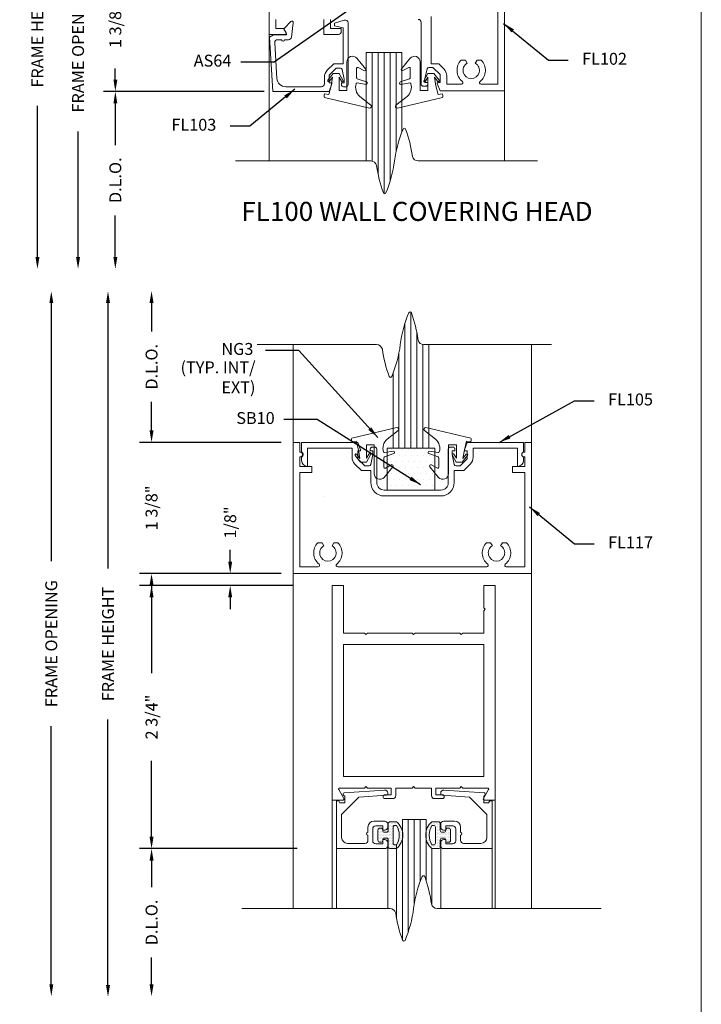
# Model space of a CAD drawing. Units: inches. Extents: x 76 to 208, y 136 to 333.
# Drawn here: x 157 to 164, y 178 to 188 of the extents above; entities that cross this region are included whole.
import ezdxf
from ezdxf.enums import TextEntityAlignment as Align

# ---------------------------------------------------------------- set-up
doc = ezdxf.new("R2010")
doc.units = ezdxf.units.IN
doc.header["$MEASUREMENT"] = 0
doc.layers.add('Anno-Brln', color=132, linetype='Continuous', lineweight=5)
for name, color, linetype in [('Anno-Dims', 230, 'Continuous'), ('Anno-Note', 2, 'Continuous'), ('Objt-Outl-Thck', 5, 'Continuous'), ('Objt-Outl-Thin', 3, 'Continuous'), ('Objt-Outl-Xthn', 1, 'Continuous'), ('Objt-Sect-Htch', 12, 'Continuous'), ('SHAPE', 3, 'Continuous'), ('Title blocks', 7, 'Continuous')]:
    doc.layers.add(name, color=color, linetype=linetype)
doc.styles.add('RomanS', font='romans.shx')
doc.styles.get("Standard").update_dxf_attribs({"font": 'arial.ttf'})
doc.dimstyles.new('Coral AP - Architect', dxfattribs={"dimtxt": 0.0625, "dimasz": 0.0625, "dimexe": 0.0625, "dimexo": 0.0625, "dimgap": 0.0625, "dimtad": 0, "dimdec": 4, "dimzin": 3, "dimdsep": 46, "dimlunit": 4, "dimtxsty": 'RomanS', "dimcen": 0, "dimclrd": 256, "dimclre": 256, "dimclrt": 2, "dimadec": 3, "dimazin": 3, "dimtfac": 1, "dimtdec": 4, "dimtix": 1, "dimtofl": 0, "dimtmove": 1, "dimatfit": 0, "dimfxl": 0.18, "dimfrac": 2, "dimtolj": 1, "dimtzin": 0, "dimlwd": -1, "dimlwe": -1, "dimarcsym": 0})
doc.dimstyles.new('Coral AP - Engineer', dxfattribs={"dimtxt": 0.0625, "dimasz": 0.0625, "dimexe": 0.0625, "dimexo": 0.0625, "dimgap": 0.0625, "dimtad": 0, "dimtih": 1, "dimtoh": 1, "dimdec": 3, "dimzin": 9, "dimdsep": 46, "dimtxsty": 'RomanS', "dimcen": 0, "dimclrd": 256, "dimclre": 256, "dimclrt": 2, "dimadec": 3, "dimazin": 3, "dimtfac": 1, "dimtdec": 3, "dimtix": 1, "dimtofl": 0, "dimtmove": 1, "dimatfit": 0, "dimfxl": 0.18, "dimtolj": 1, "dimtzin": 0, "dimlwd": -1, "dimlwe": -1, "dimarcsym": 0})

# ---------------------------------------------------------------- blocks, each defined once
blk = doc.blocks.new('*D273')
at = {"layer": 'Anno-Dims', "transparency": 16777216}
for p, q in [((157.976, 189.353), (157.215, 189.353)), ((157.34, 189.228), (157.34, 188.705)), ((157.34, 185.657), (157.34, 186.973))]:
    blk.add_line(p, q, dxfattribs=at)
for points in [[(157.319, 189.228), (157.361, 189.228), (157.34, 189.353)], [(157.319, 185.657), (157.361, 185.657), (157.34, 185.532)]]:
    blk.add_solid(points, dxfattribs=at)
at = {"layer": 'Defpoints', "color": 0, "transparency": 16777216}
for p in [(158.101, 189.353), (157.34, 185.532), (157.34, 185.532)]:
    blk.add_point(p, dxfattribs=at)
at = {"layer": 'Anno-Dims', "color": 2, "transparency": 16777216, "insert": (157.34, 187.839), "char_height": 0.125, "attachment_point": 5, "rotation": 90, "style": 'RomanS'}
blk.add_mtext('\\A1;FRAME OPENING', dxfattribs=at)
blk = doc.blocks.new('*D274')
at = {"layer": 'Anno-Dims', "transparency": 16777216}
for p, q in [((157.976, 190.525), (156.789, 190.525)), ((156.914, 190.4), (156.914, 188.826)), ((156.914, 185.657), (156.914, 187.243))]:
    blk.add_line(p, q, dxfattribs=at)
for points in [[(156.893, 190.4), (156.935, 190.4), (156.914, 190.525)], [(156.893, 185.657), (156.935, 185.657), (156.914, 185.532)]]:
    blk.add_solid(points, dxfattribs=at)
at = {"layer": 'Defpoints', "color": 0, "transparency": 16777216}
for p in [(158.101, 190.525), (156.914, 185.532), (156.914, 185.532)]:
    blk.add_point(p, dxfattribs=at)
at = {"layer": 'Anno-Dims', "color": 2, "transparency": 16777216, "insert": (156.914, 188.035), "char_height": 0.125, "attachment_point": 5, "rotation": 90, "style": 'RomanS'}
blk.add_mtext('\\A1;FRAME HEIGHT', dxfattribs=at)
blk = doc.blocks.new('*D275')
at = {"layer": 'Anno-Dims', "transparency": 16777216}
for p, q in [((157.976, 188.775), (157.606, 188.775)), ((157.731, 188.65), (157.731, 188.534)), ((157.731, 187.519), (157.731, 187.635)), ((159.291, 187.394), (157.606, 187.394))]:
    blk.add_line(p, q, dxfattribs=at)
for points in [[(157.711, 188.65), (157.752, 188.65), (157.731, 188.775)], [(157.711, 187.519), (157.752, 187.519), (157.731, 187.394)]]:
    blk.add_solid(points, dxfattribs=at)
at = {"layer": 'Defpoints', "color": 0, "transparency": 16777216}
for p in [(158.101, 188.775), (157.731, 187.394), (159.416, 187.394)]:
    blk.add_point(p, dxfattribs=at)
at = {"layer": 'Anno-Dims', "color": 2, "transparency": 16777216, "insert": (157.731, 188.084), "char_height": 0.125, "attachment_point": 5, "rotation": 90, "style": 'RomanS'}
blk.add_mtext('\\A1;1 3/8"', dxfattribs=at)
blk = doc.blocks.new('*D276')
at = {"layer": 'Anno-Dims', "transparency": 16777216}
for p, q in [((157.731, 187.269), (157.731, 186.832)), ((157.731, 185.657), (157.731, 186.094))]:
    blk.add_line(p, q, dxfattribs=at)
for points in [[(157.711, 187.269), (157.752, 187.269), (157.731, 187.394)], [(157.711, 185.657), (157.752, 185.657), (157.731, 185.532)]]:
    blk.add_solid(points, dxfattribs=at)
at = {"layer": 'Defpoints', "color": 0, "transparency": 16777216}
for p in [(157.731, 187.394), (157.731, 185.532), (157.731, 185.532)]:
    blk.add_point(p, dxfattribs=at)
at = {"layer": 'Anno-Dims', "color": 2, "transparency": 16777216, "insert": (157.731, 186.463), "char_height": 0.125, "attachment_point": 5, "rotation": 90, "style": 'RomanS'}
blk.add_mtext('\\A1;D.L.O.', dxfattribs=at)
blk = doc.blocks.new('*D306')
at = {"layer": 'Anno-Dims', "transparency": 16777216}
for p, q in [((157.059, 185.175), (157.059, 182.47)), ((157.059, 178.032), (157.059, 180.738))]:
    blk.add_line(p, q, dxfattribs=at)
for points in [[(157.039, 185.175), (157.08, 185.175), (157.059, 185.3)], [(157.039, 178.032), (157.08, 178.032), (157.059, 177.907)]]:
    blk.add_solid(points, dxfattribs=at)
at = {"layer": 'Defpoints', "color": 0, "transparency": 16777216}
for p in [(157.059, 185.3), (157.059, 177.907), (157.059, 177.907)]:
    blk.add_point(p, dxfattribs=at)
at = {"layer": 'Anno-Dims', "color": 2, "transparency": 16777216, "insert": (157.059, 181.604), "char_height": 0.125, "attachment_point": 5, "rotation": 90, "style": 'RomanS'}
blk.add_mtext('\\A1;FRAME OPENING', dxfattribs=at)
blk = doc.blocks.new('*D307')
at = {"layer": 'Anno-Dims', "transparency": 16777216}
for p, q in [((157.654, 185.175), (157.654, 182.391)), ((157.654, 178.024), (157.654, 180.808))]:
    blk.add_line(p, q, dxfattribs=at)
for points in [[(157.633, 185.175), (157.675, 185.175), (157.654, 185.3)], [(157.633, 178.024), (157.675, 178.024), (157.654, 177.899)]]:
    blk.add_solid(points, dxfattribs=at)
at = {"layer": 'Defpoints', "color": 0, "transparency": 16777216}
for p in [(157.654, 185.3), (157.654, 177.899), (157.654, 177.899)]:
    blk.add_point(p, dxfattribs=at)
at = {"layer": 'Anno-Dims', "color": 2, "transparency": 16777216, "insert": (157.654, 181.6), "char_height": 0.125, "attachment_point": 5, "rotation": 90, "style": 'RomanS'}
blk.add_mtext('\\A1;FRAME HEIGHT', dxfattribs=at)
blk = doc.blocks.new('*D308')
at = {"layer": 'Anno-Dims', "transparency": 16777216}
for p, q in [((158.111, 183.839), (158.111, 183.964)), ((159.47, 183.714), (157.986, 183.714)), ((159.47, 182.339), (157.986, 182.339)), ((158.111, 182.214), (158.111, 182.089))]:
    blk.add_line(p, q, dxfattribs=at)
for points in [[(158.09, 183.839), (158.132, 183.839), (158.111, 183.714)], [(158.09, 182.214), (158.132, 182.214), (158.111, 182.339)]]:
    blk.add_solid(points, dxfattribs=at)
at = {"layer": 'Defpoints', "color": 0, "transparency": 16777216}
for p in [(159.595, 183.714), (158.111, 182.339), (159.595, 182.339)]:
    blk.add_point(p, dxfattribs=at)
at = {"layer": 'Anno-Dims', "color": 2, "transparency": 16777216, "insert": (158.111, 183.027), "char_height": 0.125, "attachment_point": 5, "rotation": 90, "style": 'RomanS'}
blk.add_mtext('\\A1;1 3/8"', dxfattribs=at)
blk = doc.blocks.new('*D309')
at = {"layer": 'Anno-Dims', "transparency": 16777216}
for p, q in [((158.111, 185.175), (158.111, 184.876)), ((158.111, 183.839), (158.111, 184.138))]:
    blk.add_line(p, q, dxfattribs=at)
for points in [[(158.09, 185.175), (158.132, 185.175), (158.111, 185.3)], [(158.09, 183.839), (158.132, 183.839), (158.111, 183.714)]]:
    blk.add_solid(points, dxfattribs=at)
at = {"layer": 'Defpoints', "color": 0, "transparency": 16777216}
for p in [(158.111, 185.3), (158.111, 183.714), (158.111, 183.714)]:
    blk.add_point(p, dxfattribs=at)
at = {"layer": 'Anno-Dims', "color": 2, "transparency": 16777216, "insert": (158.111, 184.507), "char_height": 0.125, "attachment_point": 5, "rotation": 90, "style": 'RomanS'}
blk.add_mtext('\\A1;D.L.O.', dxfattribs=at)
blk = doc.blocks.new('*D310')
at = {"layer": 'Anno-Dims', "transparency": 16777216}
for p, q in [((159.595, 182.214), (157.986, 182.214)), ((158.111, 182.089), (158.111, 181.293)), ((158.111, 179.579), (158.111, 180.376)), ((159.64, 179.454), (157.986, 179.454))]:
    blk.add_line(p, q, dxfattribs=at)
for points in [[(158.09, 182.089), (158.132, 182.089), (158.111, 182.214)], [(158.09, 179.579), (158.132, 179.579), (158.111, 179.454)]]:
    blk.add_solid(points, dxfattribs=at)
at = {"layer": 'Defpoints', "color": 0, "transparency": 16777216}
for p in [(158.111, 182.214), (159.72, 182.214), (159.765, 179.454)]:
    blk.add_point(p, dxfattribs=at)
at = {"layer": 'Anno-Dims', "color": 2, "transparency": 16777216, "insert": (158.111, 180.834), "char_height": 0.125, "attachment_point": 5, "rotation": 90, "style": 'RomanS'}
blk.add_mtext('\\A1;2 3/4"', dxfattribs=at)
blk = doc.blocks.new('*D311')
at = {"layer": 'Anno-Dims', "transparency": 16777216}
for p, q in [((159.64, 179.454), (157.986, 179.454)), ((158.111, 179.329), (158.111, 179.049)), ((158.111, 178.031), (158.111, 178.311))]:
    blk.add_line(p, q, dxfattribs=at)
for points in [[(158.09, 179.329), (158.132, 179.329), (158.111, 179.454)], [(158.09, 178.031), (158.132, 178.031), (158.111, 177.906)]]:
    blk.add_solid(points, dxfattribs=at)
at = {"layer": 'Defpoints', "color": 0, "transparency": 16777216}
for p in [(158.111, 179.454), (159.765, 179.454), (158.111, 177.906)]:
    blk.add_point(p, dxfattribs=at)
at = {"layer": 'Anno-Dims', "color": 2, "transparency": 16777216, "insert": (158.111, 178.68), "char_height": 0.125, "attachment_point": 5, "rotation": 90, "style": 'RomanS'}
blk.add_mtext('\\A1;D.L.O.', dxfattribs=at)
blk = doc.blocks.new('*D305')
at = {"layer": 'Anno-Dims', "transparency": 16777216}
for p, q in [((158.936, 182.464), (158.936, 182.589)), ((158.936, 182.089), (158.936, 181.964))]:
    blk.add_line(p, q, dxfattribs=at)
for points in [[(158.915, 182.464), (158.957, 182.464), (158.936, 182.339)], [(158.915, 182.089), (158.957, 182.089), (158.936, 182.214)]]:
    blk.add_solid(points, dxfattribs=at)
at = {"layer": 'Defpoints', "color": 0, "transparency": 16777216}
for p in [(158.936, 182.339), (158.936, 182.339), (158.936, 182.214)]:
    blk.add_point(p, dxfattribs=at)
at = {"layer": 'Anno-Dims', "color": 2, "transparency": 16777216, "insert": (158.936, 182.874), "char_height": 0.125, "attachment_point": 5, "rotation": 90, "style": 'RomanS'}
blk.add_mtext('\\A1;1/8"', dxfattribs=at)

msp = doc.modelspace()

# ---------------------------------------------------------------- hatches: boundary and pattern name
at = {"layer": 'Objt-Outl-Thin', "lineweight": 13}
h = msp.add_hatch(dxfattribs=at)
h.set_pattern_fill('DOTS', color=256, angle=-180, style=0)
h.set_pattern_definition([(180, (169.99795, 200.88788), (-0.03125, -0.0625), [0, -0.0625])])
h.paths.add_polyline_path([(160.581451, 183.652139), (160.581451, 183.214139), (161.081451, 183.214139), (161.081451, 183.652139)])
at = {"layer": 'Objt-Sect-Htch', "lineweight": 13}
h = msp.add_hatch(dxfattribs=at)
h.set_pattern_fill('DOTS', color=256, scale=0.25, style=0)
h.set_pattern_definition([(0, (150.352799, 168.637663), (0.0078125, 0.015625), [0, -0.015625])])
h.paths.add_polyline_path([(160.741903, 179.638688, 0.158864843), (160.681936, 179.735716), (160.613356, 179.735716, 0.414213562), (160.593356, 179.715716), (160.593356, 179.645216, -0.414213562), (160.573356, 179.625216), (160.556356, 179.625216, -0.414213562), (160.536356, 179.645216), (160.536356, 179.649216, 0.414213562), (160.516356, 179.669216), (160.506356, 179.669216, 0.414213562), (160.486356, 179.649216), (160.486356, 179.541216, 0.414213562), (160.506356, 179.521216), (160.516356, 179.521216, 0.414213562), (160.536356, 179.541216), (160.536356, 179.545216, -0.414213562), (160.556356, 179.565216), (160.573356, 179.565216, -0.414213562), (160.593356, 179.545216), (160.593356, 179.474716, 0.414213562), (160.613356, 179.454716), (160.681936, 179.454716, 0.158865136), (160.741903, 179.551744)])
h.paths.add_polyline_path([(160.645356, 179.677716, -0.414213562), (160.665356, 179.697716), (160.681936, 179.697716, -0.265121867), (160.681936, 179.492716), (160.665356, 179.492716, -0.414213562), (160.645356, 179.512716)], flags=16)
h = msp.add_hatch(dxfattribs=at)
h.set_pattern_fill('DOTS', color=256, scale=0.25, style=0)
h.set_pattern_definition([(0, (60.558985, 138.01908), (0.0078125, 0.015625), [0, -0.015625])])
h.paths.add_polyline_path([(160.991902, 179.638688, -0.158864843), (161.051869, 179.735716), (161.120449, 179.735716, -0.414213562), (161.140449, 179.715716), (161.140449, 179.645216, 0.414213562), (161.160449, 179.625216), (161.177449, 179.625216, 0.414213562), (161.197449, 179.645216), (161.197449, 179.649216, -0.414213562), (161.217449, 179.669216), (161.227449, 179.669216, -0.414213562), (161.247449, 179.649216), (161.247449, 179.541216, -0.414213562), (161.227449, 179.521216), (161.217449, 179.521216, -0.414213562), (161.197449, 179.541216), (161.197449, 179.545216, 0.414213562), (161.177449, 179.565216), (161.160449, 179.565216, 0.414213562), (161.140449, 179.545216), (161.140449, 179.474716, -0.414213562), (161.120449, 179.454716), (161.051869, 179.454716, -0.158865136), (160.991902, 179.551744)])
h.paths.add_polyline_path([(161.088449, 179.677716, 0.414213562), (161.068449, 179.697716), (161.051869, 179.697716, 0.265121867), (161.051869, 179.492716), (161.068449, 179.492716, 0.414213562), (161.088449, 179.512716)], flags=16)

# ---------------------------------------------------------------- linework, layer by layer
at = {"lineweight": 13}
for p, q in [((159.345702, 187.992598), (159.345702, 186.664927)), ((161.814502, 187.399598), (161.814502, 186.664924)), ((159.595356, 183.714139), (159.595356, 184.738988)), ((162.095356, 183.714139), (162.095355, 184.738985)), ((159.595356, 182.339139), (159.595352, 181.337069)), ((159.595356, 182.339139), (159.595356, 178.826898)), ((162.095356, 182.339139), (162.095356, 178.826898)), ((160.050111, 179.454485), (160.050111, 178.826898)), ((161.683694, 179.454485), (161.683694, 178.826893))]:
    msp.add_line(p, q, dxfattribs=at)
at = {"color": 146, "lineweight": 13}
msp.add_line((159.926911, 183.145543), (159.926911, 183.145543), dxfattribs=at)
msp.add_line((159.926911, 183.145543), (159.926911, 183.145543), dxfattribs=at)
at = {"layer": 'Anno-Brln', "lineweight": 13}
for points in [[(158.990475, 186.664926), (160.411302, 186.664928, -0.345505798), (160.472099, 186.617211, 0.054765189), (160.542885, 186.330933, 0.68382553), (160.569765, 186.330411, 0.065943086), (160.659419, 186.664928, -0.065943086), (160.749073, 186.999444, -0.68382553), (160.775953, 186.998923, -0.054765189), (160.846739, 186.712644, 0.345505798), (160.907535, 186.664927), (162.160964, 186.664922)], [(162.306956, 184.738985), (160.968493, 184.738984, -0.345505798), (160.907696, 184.786701, 0.054765189), (160.83691, 185.072979, 0.68382553), (160.81003, 185.073501, 0.065943086), (160.720376, 184.738984, -0.065943086), (160.630722, 184.404468, -0.68382553), (160.603843, 184.404989, -0.054765189), (160.533056, 184.691267, 0.345505798), (160.47226, 184.738984), (159.218831, 184.738989)], [(162.827403, 178.826899), (161.108473, 178.826894, -0.345505798), (161.047676, 178.874611, 0.054765189), (160.97689, 179.160889, 0.68382553), (160.95001, 179.161411, 0.065943086), (160.860356, 178.826894, -0.065943086), (160.770703, 178.492377, -0.68382553), (160.743823, 178.492899, -0.054765189), (160.673037, 178.779177, 0.345505798), (160.61224, 178.826894), (159.056347, 178.826903)]]:
    msp.add_lwpolyline(points, format="xyb", dxfattribs=at)
at = {"layer": 'Objt-Outl-Thck', "lineweight": 13}
for points in [[(159.415702, 188.149598), (159.415702, 188.054598), (159.496226, 188.054598), (159.523362, 188.007598, -0.577350269), (159.514702, 187.992598), (159.345702, 187.992598), (159.345702, 188.774598)], [(161.814502, 188.774598), (161.814502, 188.087098), (161.814502, 187.399598), (161.137452, 187.399598), (161.108909, 187.478932, -0.517616437), (161.116452, 187.489598), (161.137452, 187.489598), (161.137452, 187.571598), (161.063452, 187.645598), (161.020729, 187.645598, 0.354118573), (161.001166, 187.629756), (160.979452, 187.527598), (160.979452, 187.489598), (161.008452, 187.489598), (161.008452, 187.469598, -0.414213562), (160.988452, 187.449598), (160.959452, 187.449598, -0.414213562), (160.939452, 187.469598), (160.939452, 188.118598, 0.414213562), (160.908452, 188.149598)], [(161.044452, 188.180316), (161.044452, 187.683593), (161.124452, 187.683593), (161.178162, 187.629882, -0.198912367), (161.207452, 187.559172), (161.207452, 187.469598), (161.361768, 187.469598, 0.711039041), (161.371836, 187.498554, -0.450737899), (161.359614, 187.721946), (161.403086, 187.721946), (161.421451, 187.690137, 3.732050808), (161.50746, 187.690137), (161.525824, 187.721946), (161.569297, 187.721946, -0.450737899), (161.557075, 187.498554, 0.711039041), (161.567143, 187.469598), (161.744502, 187.469598), (161.744502, 188.087098), (161.744502, 188.624505, -0.646033249)], [(159.986798, 188.149598), (159.986798, 188.054598), (160.101798, 188.054598), (160.101798, 188.023598, -0.414213562), (160.070798, 187.992598), (159.916798, 187.992598), (159.916798, 188.149598)]]:
    msp.add_lwpolyline(points, format="xyb", dxfattribs=at)
msp.add_lwpolyline([(159.595356, 183.714139), (159.665356, 183.714139), (159.665356, 183.613194), (159.670387, 183.613194, -1), (159.670387, 183.561773), (159.665356, 183.561773), (159.665356, 183.461079), (159.792733, 183.461079), (159.792733, 183.399079), (159.665356, 183.399079), (159.665356, 182.409139), (159.858315, 182.409139, 0.711039041), (159.868382, 182.438095, -0.450737899), (159.856161, 182.661486), (159.899633, 182.661486), (159.917998, 182.629678, 3.732050808), (160.004007, 182.629678), (160.022371, 182.661486), (160.065843, 182.661486, -0.450737899), (160.053622, 182.438095, 0.711039041), (160.063689, 182.409139), (161.627023, 182.409139, 0.711039041), (161.63709, 182.438095, -0.450737899), (161.624869, 182.661486), (161.668341, 182.661486), (161.686705, 182.629678, 3.732050808), (161.772715, 182.629678), (161.791079, 182.661486), (161.834551, 182.661486, -0.450737899), (161.82233, 182.438095, 0.711039041), (161.832397, 182.409139), (162.025356, 182.409139), (162.025356, 183.399079), (161.897979, 183.399079), (161.897979, 183.461079), (162.025356, 183.461079), (162.025356, 183.561773), (162.020325, 183.561773, -1), (162.020325, 183.613194), (162.025356, 183.613194), (162.025356, 183.714139), (162.095356, 183.714139), (162.095356, 182.339139), (159.595356, 182.339139)], format="xyb", close=True, dxfattribs=at)
at = {"layer": 'Objt-Outl-Thck', "color": 1, "lineweight": 13, "ltscale": 0.25}
msp.add_lwpolyline([(160.424832, 183.664139, 0.414213562), (160.404832, 183.644139), (160.404832, 183.624139), (160.433832, 183.624139), (160.433832, 183.586139), (160.412118, 183.48398, -0.354118573), (160.392555, 183.468139), (160.349832, 183.468139), (160.275832, 183.542139), (160.275832, 183.624139), (160.296832, 183.624139, 0.519390546), (160.30436, 183.634847), (160.275832, 183.714139), (159.685012, 183.714139), (159.685012, 183.614043, -0.664763004), (159.685012, 183.560923), (159.685012, 183.524989, 0.414213562), (159.747012, 183.462989), (159.747012, 183.652139), (160.213832, 183.652139), (160.213832, 183.557879, 0.198912367), (160.243122, 183.487168), (160.311832, 183.418457), (160.411832, 183.418457), (160.411832, 183.292139, 0.414213562), (160.551832, 183.152139), (160.848832, 183.152139), (161.145832, 183.152139, 0.414213562), (161.285832, 183.292139), (161.285832, 183.418457), (161.385832, 183.418457), (161.454543, 183.487168, 0.198912367), (161.483832, 183.557879), (161.483832, 183.652139), (161.950652, 183.652139), (161.950652, 183.462989, 0.414213562), (162.012652, 183.524989), (162.012652, 183.560923, -0.664763004), (162.012652, 183.614043), (162.012652, 183.714139), (161.421832, 183.714139), (161.393305, 183.634847, 0.519390546), (161.400832, 183.624139), (161.421832, 183.624139), (161.421832, 183.542139), (161.347832, 183.468139), (161.30511, 183.468139, -0.354118573), (161.285547, 183.48398), (161.263832, 183.586139), (161.263832, 183.624139), (161.292832, 183.624139), (161.292832, 183.644139, 0.414213562), (161.272832, 183.664139), (161.243832, 183.664139, 0.414213562), (161.223832, 183.644139), (161.223832, 183.292139, -0.414213562), (161.145832, 183.214139), (160.848832, 183.214139), (160.551832, 183.214139, -0.414213562), (160.473832, 183.292139), (160.473832, 183.644139, 0.414213562), (160.453832, 183.664139)], format="xyb", close=True, dxfattribs=at)
at = {"layer": 'Objt-Outl-Thck', "lineweight": 13, "ltscale": 0.25}
for points in [[(161.160856, 180.019139, -0.999999789), (161.160856, 179.979139), (161.078856, 179.979139, -0.414213562), (161.047856, 180.010139), (161.047856, 180.089139), (160.875356, 180.089139), (160.860356, 180.104139), (160.845356, 180.089139), (160.672856, 180.089139), (160.672856, 180.010139, -0.414213562), (160.641856, 179.979139), (160.559856, 179.979139, -1), (160.559856, 180.019139), (160.625856, 180.019139), (160.625856, 180.089139), (160.375356, 180.089139), (160.360356, 180.104139), (160.345356, 180.089139), (160.082828, 180.089139, 0.577350269), (160.074168, 180.074139), (160.129016, 179.979139, -0.577350269), (160.120356, 179.964139), (160.005356, 179.964139), (160.005356, 182.214139), (160.125356, 182.214139), (160.125356, 181.714139), (160.345356, 181.714139), (160.360356, 181.699139), (160.375356, 181.714139), (160.845356, 181.714139), (160.860356, 181.699139), (160.875356, 181.714139), (161.345356, 181.714139), (161.360356, 181.699139), (161.375356, 181.714139), (161.595356, 181.714139), (161.595356, 181.949139), (161.610356, 181.964139), (161.595356, 181.979139), (161.595356, 182.214139), (161.715356, 182.214139), (161.715356, 179.964139), (161.600356, 179.964139, -0.577350269), (161.591696, 179.979139), (161.646544, 180.074139, 0.577350269), (161.637884, 180.089139), (161.375356, 180.089139), (161.360356, 180.104139), (161.345356, 180.089139), (161.094856, 180.089139), (161.094856, 180.019139)], [(160.105111, 179.812476), (160.105111, 179.571485, 0.414213562), (160.167111, 179.509485), (160.350111, 179.509485, 0.414213562), (160.381111, 179.540485), (160.381111, 179.595485, -1), (160.381111, 179.625485), (160.381111, 179.680485, -0.414213562), (160.443111, 179.742485), (160.558111, 179.742485, -0.414213562), (160.589111, 179.711485), (160.589111, 179.679485, -0.414213562), (160.558111, 179.648485), (160.537111, 179.648485), (160.537111, 179.692485), (160.462111, 179.692485, 0.414213562), (160.431111, 179.661485), (160.431111, 179.535485, 0.414213562), (160.462111, 179.504485), (160.537111, 179.504485), (160.537111, 179.548485), (160.558111, 179.548485, -0.414213562), (160.589111, 179.517485), (160.589111, 179.485485, -0.414213562), (160.558111, 179.454485), (160.050111, 179.454485), (160.050111, 179.954485), (160.075111, 179.954485), (160.086658, 179.934485), (160.137111, 179.934485), (160.137111, 180.005485), (160.127111, 180.011259, -0.267949192), (160.122111, 180.019919), (160.122111, 180.028748, -0.393910476), (160.131414, 180.038723), (160.555949, 180.06841, -0.434812375), (160.589111, 180.037485), (160.589111, 180.029582, -0.393910476), (160.575158, 180.014619), (160.287111, 179.994476)], [(161.628694, 179.812476), (161.628694, 179.571485, -0.414213562), (161.566694, 179.509485), (161.383694, 179.509485, -0.414213562), (161.352694, 179.540485), (161.352694, 179.595485, 1), (161.352694, 179.625485), (161.352694, 179.680485, 0.414213562), (161.290694, 179.742485), (161.175694, 179.742485, 0.414213562), (161.144694, 179.711485), (161.144694, 179.679485, 0.414213562), (161.175694, 179.648485), (161.196694, 179.648485), (161.196694, 179.692485), (161.271694, 179.692485, -0.414213562), (161.302694, 179.661485), (161.302694, 179.535485, -0.414213562), (161.271694, 179.504485), (161.196694, 179.504485), (161.196694, 179.548485), (161.175694, 179.548485, 0.414213562), (161.144694, 179.517485), (161.144694, 179.485485, 0.414213562), (161.175694, 179.454485), (161.683694, 179.454485), (161.683694, 179.954485), (161.658694, 179.954485), (161.647147, 179.934485), (161.596694, 179.934485), (161.596694, 180.005485), (161.606694, 180.011259, 0.267949192), (161.611694, 180.019919), (161.611694, 180.028748, 0.393910476), (161.602391, 180.038723), (161.177856, 180.06841, 0.434812375), (161.144694, 180.037485), (161.144694, 180.029582, 0.393910476), (161.158647, 180.014619), (161.446694, 179.994476)]]:
    msp.add_lwpolyline(points, format="xyb", close=True, dxfattribs=at)
msp.add_lwpolyline([(160.125356, 181.594139), (161.595356, 181.594139), (161.595356, 180.209139), (160.125356, 180.209139)], close=True, dxfattribs=at)
at = {"layer": 'Objt-Outl-Thin', "lineweight": 13}
for p, q in [((160.741903, 178.498163), (160.741903, 179.76086)), ((160.991903, 179.117753), (160.991903, 179.76086))]:
    msp.add_line(p, q, dxfattribs=at)
for points in [[(160.25636, 187.47618, 0.291163027), (160.295191, 187.34264), (160.412661, 187.252083, -0.651971209), (160.39807, 187.218991), (159.926192, 187.331438, -0.254132943), (159.921055, 187.351488), (159.926735, 187.370781), (159.969847, 187.362741), (159.993847, 187.454741), (160.008847, 187.543949), (159.977492, 187.502714, -1.000005378), (159.960202, 187.512767), (160.015959, 187.583741), (160.078396, 187.583741), (160.121166, 187.506892, -0.975022941), (160.102808, 187.500452), (160.077814, 187.543482), (160.077814, 187.403683), (160.159847, 187.403683), (160.159847, 187.70276, -0.702215966), (160.264399, 187.743237), (160.356237, 187.631305, -0.818277917), (160.338984, 187.613431), (160.27703, 187.645776, 0.564557743), (160.26237, 187.636926), (160.26239, 187.538044, 0.22125135), (160.269076, 187.527872), (160.367472, 187.494303, -0.786560998), (160.361275, 187.46874), (160.267504, 187.483261, 0.377020297)], [(160.83135, 187.47618, -0.291163027), (160.792519, 187.34264), (160.675048, 187.252083, 0.651971209), (160.689639, 187.218991), (161.161518, 187.331438, 0.254132943), (161.166654, 187.351488), (161.160974, 187.370781), (161.117862, 187.362741), (161.093862, 187.454741), (161.078862, 187.543949), (161.110217, 187.502714, 1.000005378), (161.127507, 187.512767), (161.07175, 187.583741), (161.009313, 187.583741), (160.966543, 187.506892, 0.975022941), (160.984901, 187.500452), (161.009895, 187.543482), (161.009895, 187.403683), (160.927862, 187.403683), (160.927862, 187.70276, 0.702215966), (160.82331, 187.743237), (160.731472, 187.631305, 0.818277917), (160.748725, 187.613431), (160.810679, 187.645776, -0.564557743), (160.825339, 187.636926), (160.825319, 187.538044, -0.22125135), (160.818633, 187.527872), (160.720238, 187.494303, 0.786560998), (160.726434, 187.46874), (160.820205, 187.483261, -0.377020297)], [(160.543222, 183.614392, -0.291163027), (160.582054, 183.747932), (160.699524, 183.838488, 0.651971209), (160.684933, 183.87158), (160.213055, 183.759134, 0.254132943), (160.207918, 183.739084), (160.213598, 183.719791), (160.25671, 183.727831), (160.28071, 183.635831), (160.29571, 183.546623), (160.264355, 183.587858, 1.000005378), (160.247065, 183.577805), (160.302822, 183.506831), (160.365259, 183.506831), (160.408029, 183.58368, 0.975022941), (160.389671, 183.59012), (160.364677, 183.54709), (160.364677, 183.686889), (160.44671, 183.686889), (160.44671, 183.387812, 0.702215966), (160.551262, 183.347334), (160.6431, 183.459266, 0.818277917), (160.625847, 183.477141), (160.563893, 183.444796, -0.564557743), (160.549233, 183.453646), (160.549253, 183.552528, -0.22125135), (160.555939, 183.562699), (160.654335, 183.596269, 0.786560998), (160.648138, 183.621832), (160.554367, 183.607311, -0.377020297)], [(161.12985, 183.614392, 0.291163027), (161.091019, 183.747932), (160.973549, 183.838488, -0.651971209), (160.98814, 183.87158), (161.460018, 183.759134, -0.254132943), (161.465155, 183.739084), (161.459475, 183.719791), (161.416363, 183.727831), (161.392363, 183.635831), (161.377363, 183.546623), (161.408718, 183.587858, -1.000005378), (161.426008, 183.577805), (161.370251, 183.506831), (161.307814, 183.506831), (161.265044, 183.58368, -0.975022941), (161.283402, 183.59012), (161.308396, 183.54709), (161.308396, 183.686889), (161.226363, 183.686889), (161.226363, 183.387812, -0.702215966), (161.121811, 183.347334), (161.029973, 183.459266, -0.818277917), (161.047225, 183.477141), (161.109179, 183.444796, 0.564557743), (161.12384, 183.453646), (161.12382, 183.552528, 0.22125135), (161.117134, 183.562699), (161.018738, 183.596269, -0.786560998), (161.024935, 183.621832), (161.118706, 183.607311, 0.377020297)]]:
    msp.add_lwpolyline(points, format="xyb", close=True, dxfattribs=at)
at = {"layer": 'Objt-Outl-Thin', "color": 3, "lineweight": 13}
msp.add_lwpolyline([(160.581451, 183.652139), (160.581451, 183.214139), (161.081451, 183.214139), (161.081451, 183.652139)], close=True, dxfattribs=at)
at = {"layer": 'Objt-Outl-Thin', "lineweight": 13}
msp.add_lwpolyline([(160.991903, 179.76086), (160.741903, 179.76086)], dxfattribs=at)
at = {"layer": 'Objt-Outl-Thin', "lineweight": 13, "ltscale": 0.25}
for points in [[(160.536356, 179.649216, 0.414213562), (160.516356, 179.669216), (160.506356, 179.669216, 0.414213562), (160.486356, 179.649216), (160.486356, 179.541216, 0.414213562), (160.506356, 179.521216), (160.516356, 179.521216, 0.414213562), (160.536356, 179.541216), (160.536356, 179.545216, -0.414213562), (160.556356, 179.565216), (160.573356, 179.565216, -0.414213562), (160.593356, 179.545216), (160.593356, 179.474716, 0.414213562), (160.613356, 179.454716), (160.681936, 179.454716, 0.463878942), (160.681936, 179.735716), (160.613356, 179.735716, 0.414213562), (160.593356, 179.715716), (160.593356, 179.645216, -0.414213562), (160.573356, 179.625216), (160.556356, 179.625216, -0.414213562), (160.536356, 179.645216)], [(160.681936, 179.492716), (160.665356, 179.492716, -0.414213562), (160.645356, 179.512716), (160.645356, 179.677716, -0.414213562), (160.665356, 179.697716), (160.681936, 179.697716, -0.265121867)], [(161.197449, 179.649216, -0.414213562), (161.217449, 179.669216), (161.227449, 179.669216, -0.414213562), (161.247449, 179.649216), (161.247449, 179.541216, -0.414213562), (161.227449, 179.521216), (161.217449, 179.521216, -0.414213562), (161.197449, 179.541216), (161.197449, 179.545216, 0.414213562), (161.177449, 179.565216), (161.160449, 179.565216, 0.414213562), (161.140449, 179.545216), (161.140449, 179.474716, -0.414213562), (161.120449, 179.454716), (161.051869, 179.454716, -0.463878942), (161.051869, 179.735716), (161.120449, 179.735716, -0.414213562), (161.140449, 179.715716), (161.140449, 179.645216, 0.414213562), (161.160449, 179.625216), (161.177449, 179.625216, 0.414213562), (161.197449, 179.645216)], [(161.051869, 179.492716), (161.068449, 179.492716, 0.414213562), (161.088449, 179.512716), (161.088449, 179.677716, 0.414213562), (161.068449, 179.697716), (161.051869, 179.697716, 0.265121867)]]:
    msp.add_lwpolyline(points, format="xyb", close=True, dxfattribs=at)
at = {"layer": 'Objt-Outl-Xthn', "lineweight": 13}
for p, q in [((160.425504, 187.802747), (160.425499, 186.663295)), ((160.488004, 187.802747), (160.487998, 186.523558)), ((160.550504, 187.802747), (160.550497, 186.322753)), ((160.613004, 187.802747), (160.612998, 186.450685)), ((160.675504, 187.802746), (160.675499, 186.760392)), ((160.831451, 183.652139), (160.831457, 185.079952)), ((160.768951, 183.652139), (160.768957, 184.960223)), ((160.893951, 183.652138), (160.893956, 184.869664)), ((160.956451, 183.652138), (160.956456, 184.740154)), ((160.706451, 183.652139), (160.706455, 184.654201)), ((160.804403, 178.582737), (160.804403, 179.76086)), ((160.866903, 178.871074), (160.866903, 179.76086)), ((160.929403, 179.108601), (160.929403, 179.76086))]:
    msp.add_line(p, q, dxfattribs=at)
at = {"layer": 'Objt-Outl-Xthn', "color": 9, "lineweight": 13}
for p, q in [((160.005356, 179.964139), (160.005354, 178.826896)), ((161.715356, 179.964139), (161.715354, 178.826892)), ((160.589111, 179.517559), (160.589113, 178.826894)), ((160.681936, 179.492716), (160.681938, 178.72199)), ((161.051869, 179.454716), (161.051868, 178.86278)), ((161.144694, 179.485485), (161.144692, 178.826894))]:
    msp.add_line(p, q, dxfattribs=at)
at = {"layer": 'SHAPE', "lineweight": 13}
for p, q in [((160.363004, 187.802748), (160.362999, 186.664928)), ((160.363004, 187.802747), (160.738004, 187.802747)), ((160.738004, 187.802746), (160.738, 186.971906)), ((161.018951, 183.652138), (161.018956, 184.738984)), ((160.643951, 183.65214), (160.643954, 184.437593))]:
    msp.add_line(p, q, dxfattribs=at)
msp.add_lwpolyline([(159.954082, 187.615811), (160.022569, 187.684299), (160.122792, 187.684299), (160.122792, 188.061811), (160.028792, 188.081811), (160.028792, 188.111811), (160.133025, 188.142546, -0.500920178), (160.172792, 188.112811), (160.172792, 187.463811, -0.414213562), (160.152792, 187.443811), (160.123792, 187.443811, -0.414213562), (160.103792, 187.463811), (160.103792, 187.483811), (160.132792, 187.483811), (160.132792, 187.521811), (160.111078, 187.62397, 0.354118573), (160.091515, 187.639811), (160.048792, 187.639811), (159.974792, 187.565811), (159.974792, 187.483811), (159.995792, 187.483811, -0.519390546), (160.00332, 187.473103), (159.974792, 187.393811), (159.384042, 187.393811), (159.349042, 187.962811), (159.390612, 187.986811), (159.518042, 187.986811, 0.577350269), (159.526703, 188.001811), (159.505052, 188.039311, -0.327025361), (159.506972, 188.056933), (159.570972, 188.126933, -0.73177111), (159.596923, 188.114927), (159.577797, 187.963916, -0.377775864), (159.547042, 187.936811), (159.505556, 187.936811, -1), (159.475556, 187.936811), (159.433702, 187.936811, 0.432323806), (159.40276, 187.903908), (159.425692, 187.531102, 0.396332304), (159.518517, 187.443811), (159.893792, 187.443811, 0.414213562), (159.924792, 187.474811), (159.924792, 187.545101, -0.198912367)], format="xyb", close=True, dxfattribs=at)
at = {"layer": 'Title blocks', "lineweight": 13}
msp.add_line((163.878348, 199.158486), (163.878348, 169.798668), dxfattribs=at)

# ---------------------------------------------------------------- texts
at = {"lineweight": 13, "insert": (162.73749, 186.236513), "char_height": 0.2, "attachment_point": 3}
msp.add_mtext_dynamic_manual_height_columns('FL100 WALL COVERING HEAD', width=4.56451825, gutter_width=1, heights=[0], dxfattribs=at)
at = {"layer": 'Anno-Note', "linetype": 'ByBlock', "style": 'RomanS'}
for s, p in [('AS64', (158.750571, 187.701052)), ('FL102', (162.863436, 187.720689)), ('FL103', (158.554687, 187.028782)), ('NG3', (159.01136, 184.677866)), ('FL105', (163.135791, 184.148372)), ('SB10', (159.201458, 183.953407)), ('FL117', (163.135791, 182.649041))]:
    msp.add_text(s, height=0.125, dxfattribs=at).set_placement(p, align=Align.MIDDLE)
at = {"layer": 'Anno-Note', "insert": (159.20134, 184.563458), "char_height": 0.125, "width": 1.63795374, "attachment_point": 3, "style": 'RomanS'}
msp.add_mtext('(TYP. INT/\\PEXT)', dxfattribs=at)

# ---------------------------------------------------------------- dimensions: what is measured, and where the dimension line sits
at = {"layer": 'Anno-Dims'}
for base, p1, p2, text, picture, middle in [((156.913992, 185.532031), (158.100699, 190.524598), (156.913992, 185.532031), 'FRAME HEIGHT', '*D274', (156.913992, 188.034612)), ((157.339715, 185.532031), (158.100699, 189.352598), (157.339715, 185.532031), 'FRAME OPENING', '*D273', (157.339715, 187.838777))]:
    dim = msp.add_linear_dim(base=base, p1=p1, p2=p2, angle=270, text=text, dimstyle='Coral AP - Architect', override={"dimscale": 2}, dxfattribs=at)
    dim.commit()
    dim.dimension.update_dxf_attribs({"geometry": picture, "text_midpoint": middle, "dimtype": 160})
for base, p1, p2, angle, picture, middle in [((157.731494, 187.393811), (158.100699, 188.774598), (159.416116, 187.393811), 270, '*D275', (157.731494, 188.084205)), ((158.936, 182.339139), (158.936, 182.214139), (158.936, 182.339139), 90, '*D305', (158.936, 182.873632))]:
    dim = msp.add_linear_dim(base=base, p1=p1, p2=p2, angle=angle, dimstyle='Coral AP - Architect', override={"dimscale": 2}, dxfattribs=at)
    dim.commit()
    dim.dimension.update_dxf_attribs({"geometry": picture, "text_midpoint": middle, "dimtype": 160})
for base, p1, p2, angle, text, picture, middle in [((157.731494, 185.532031), (157.731494, 187.393811), (157.731494, 185.532031), 270, 'D.L.O.', '*D276', (157.731494, 186.462921)), ((157.059464, 177.907309), (157.059464, 185.300077), (157.059464, 177.907309), 270, 'FRAME OPENING', '*D306', (157.059464, 181.603693)), ((157.654093, 177.899432), (157.654093, 185.300077), (157.654093, 177.899432), 270, 'FRAME HEIGHT', '*D307', (157.654093, 181.599755)), ((158.110952, 183.714139), (158.110952, 185.300077), (158.110952, 183.714139), 270, 'D.L.O.', '*D309', (158.110952, 184.507108)), ((158.110952, 179.454485), (158.110952, 177.905872), (159.765111, 179.454485), 90, 'D.L.O.', '*D311', (158.110952, 178.680179))]:
    dim = msp.add_linear_dim(base=base, p1=p1, p2=p2, angle=angle, text=text, dimstyle='Coral AP - Architect', override={"dimscale": 2}, dxfattribs=at)
    dim.commit()
    dim.dimension.update_dxf_attribs({"geometry": picture, "text_midpoint": middle})
for base, p1, p2, angle, picture, middle in [((158.110952, 182.339139), (159.595356, 183.714139), (159.595356, 182.339139), 270, '*D308', (158.110952, 183.026639)), ((158.110952, 182.214139), (159.765111, 179.454485), (159.720356, 182.214139), 90, '*D310', (158.110952, 180.834312))]:
    dim = msp.add_linear_dim(base=base, p1=p1, p2=p2, angle=angle, dimstyle='Coral AP - Architect', override={"dimscale": 2}, dxfattribs=at)
    dim.commit()
    dim.dimension.update_dxf_attribs({"geometry": picture, "text_midpoint": middle})

# ---------------------------------------------------------------- leaders
at = {"layer": 'Anno-Note', "linetype": 'ByBlock', "lineweight": -2}
for points in [[(160.580102, 188.527307), (159.39697, 187.701052), (159.047207, 187.701052)], [(161.804376, 188.108356), (162.274619, 187.720689), (162.482898, 187.720689)], [(159.613747, 187.416448), (159.143504, 187.028782), (158.935225, 187.028782)], [(160.484381, 183.766507), (159.657759, 184.677866), (159.307997, 184.677866)], [(161.75719, 183.714139), (162.546973, 184.148372), (162.755253, 184.148372)], [(160.933208, 183.270739), (159.847857, 183.953407), (159.498094, 183.953407)], [(162.07673, 183.036708), (162.546973, 182.649041), (162.755253, 182.649041)]]:
    msp.add_leader(points, dimstyle='Coral AP - Engineer', override={"dimscale": 2, "dimgap": 0.0625, "dimtad": 0}, dxfattribs=at)

doc.saveas('drawing.dxf')
